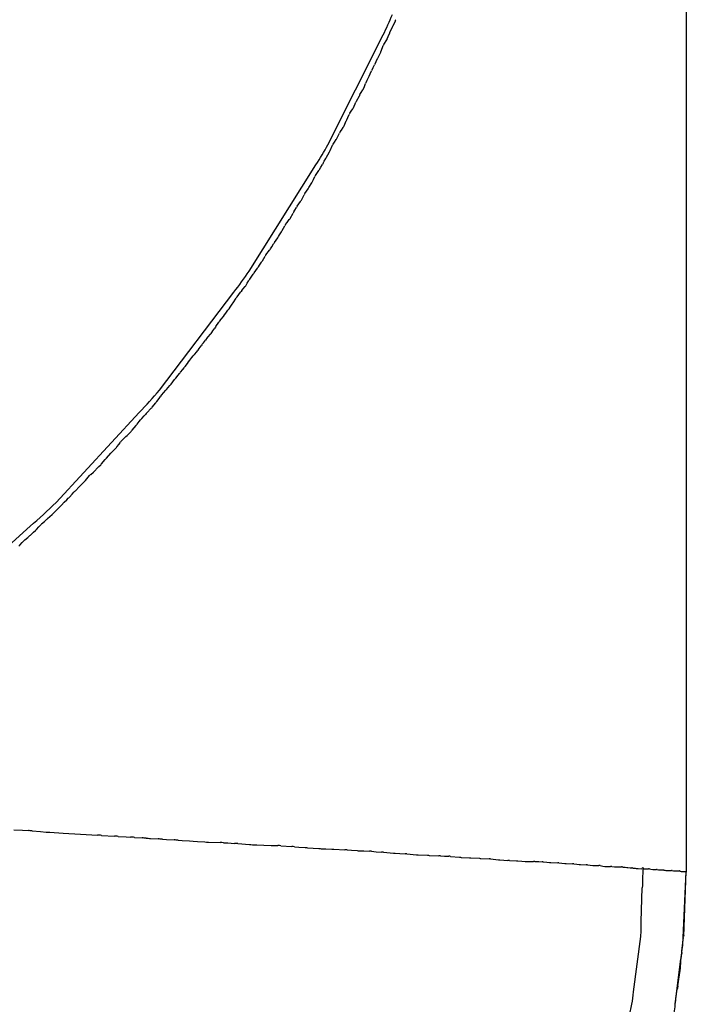
# Model space of a CAD drawing. Units: millimetres. Extents: x -1259 to -1123, y 150 to 269.
# Drawn here: x -1166 to -1166, y 220 to 220 of the extents above; entities that cross this region are included whole.
import ezdxf

# ---------------------------------------------------------------- set-up
doc = ezdxf.new("R2010")
doc.units = ezdxf.units.MM
doc.layers.add('GAIKEI', color=7, linetype='Continuous')

msp = doc.modelspace()

# ---------------------------------------------------------------- linework, layer by layer
at = {"layer": 'GAIKEI', "color": 1, "linetype": 'Continuous'}
for p, q in [((-1165.86615899427, 220.0620422337867), (-1165.86615899427, 219.8659819898213)), ((-1165.880882470426, 219.9076928122581), (-1165.880825135272, 219.9078074825667)), ((-1165.880825135272, 219.9078074825667), (-1165.880756091185, 219.9079455707401)), ((-1165.880731743178, 219.9079951101507), (-1165.880674127508, 219.9081199441023)), ((-1165.880674127508, 219.9081199441023), (-1165.880605221082, 219.9082692413592)), ((-1165.883960226737, 219.9021117894392), (-1165.881212151972, 219.9075643187356)), ((-1165.881183099281, 219.9070891676112), (-1165.881034266564, 219.9073203105129)), ((-1165.881006872134, 219.9073670562415), (-1165.880960116946, 219.9074906689976)), ((-1165.880960116946, 219.9074906689976), (-1165.880903423371, 219.9076405571555)), ((-1165.881310268117, 219.9067641197914), (-1165.881205335194, 219.90703694539)), ((-1165.8815550761, 219.9062472373362), (-1165.881485382671, 219.9063866241934)), ((-1165.881460257873, 219.9064375707219), (-1165.881334502, 219.9067100417797)), ((-1165.881759651859, 219.9058340326819), (-1165.881704822421, 219.9059452277129)), ((-1165.881704822421, 219.9059452277129), (-1165.881635971416, 219.9060848587226)), ((-1165.881610969715, 219.9061354501055), (-1165.8815550761, 219.9062472373362)), ((-1165.882008088873, 219.9053161208957), (-1165.881938037008, 219.9054562246262)), ((-1165.881912332993, 219.9055081459177), (-1165.881856270223, 219.905627960024)), ((-1165.881856270223, 219.905627960024), (-1165.88178536909, 219.9057794858221)), ((-1165.882189258173, 219.9048801999473), (-1165.882143680146, 219.9049987028159)), ((-1165.882143680146, 219.9049987028159), (-1165.882085208355, 219.905150729473)), ((-1165.882063086396, 219.9052061258485), (-1165.882008088873, 219.9053161208957)), ((-1165.882539751612, 219.9042795814387), (-1165.882394542468, 219.9045473911711)), ((-1165.882363943321, 219.9046027970014), (-1165.882300491655, 219.9047025067623)), ((-1165.882300491655, 219.9047025067623), (-1165.882218500846, 219.904831349462)), ((-1165.882803905218, 219.9037716361843), (-1165.882721541686, 219.9039010645905)), ((-1165.882690954963, 219.9039509224465), (-1165.882566695174, 219.9042220133098)), ((-1165.883015372295, 219.9033480930898), (-1165.882962971134, 219.9034632193809)), ((-1165.882962971134, 219.9034632193809), (-1165.882893249209, 219.9036163997019)), ((-1165.882866265989, 219.903673640686), (-1165.882803905218, 219.9037716361843)), ((-1165.883282220941, 219.9028415986848), (-1165.88319951196, 219.9029726318567)), ((-1165.883168060236, 219.9030238373531), (-1165.883114514864, 219.9031374803162)), ((-1165.883114514864, 219.9031374803162), (-1165.883042739506, 219.9032898140107)), ((-1165.88351720054, 219.9024188774867), (-1165.883375220006, 219.9026857152875)), ((-1165.883343463546, 219.9027445740003), (-1165.883282220941, 219.9028415986848)), ((-1165.883846054001, 219.901816163625), (-1165.883723376009, 219.902081965942)), ((-1165.88369500093, 219.9021418939735), (-1165.883633802744, 219.9022369371309)), ((-1165.883633802744, 219.9022369371309), (-1165.883549896697, 219.9023672464775)), ((-1165.884019437566, 219.9014897266887), (-1165.883960435296, 219.9016006153747)), ((-1165.883960435296, 219.9016006153747), (-1165.883878292454, 219.9017549943808)), ((-1165.887872574939, 219.8958231713578), (-1165.884551840569, 219.9011061578566)), ((-1165.884373026656, 219.9008867770554), (-1165.884314102202, 219.9009877904062)), ((-1165.884314102202, 219.9009877904062), (-1165.884230784138, 219.9011306213725)), ((-1165.884197236106, 219.901188089939), (-1165.884137215323, 219.9012897786053)), ((-1165.884137215323, 219.9012897786053), (-1165.884053005734, 219.9014324485348)), ((-1165.884674967031, 219.9003838188801), (-1165.884603398303, 219.9005269563357)), ((-1165.884573617874, 219.9005854709798), (-1165.884506729314, 219.9006858038203)), ((-1165.884506729314, 219.9006858038203), (-1165.884411404775, 219.9008287906286)), ((-1165.884900300299, 219.8999828793819), (-1165.884758994132, 219.9002251185258)), ((-1165.884724790599, 219.9002841717445), (-1165.884674967031, 219.9003838188801)), ((-1165.885218587887, 219.8994611087628), (-1165.885135837171, 219.8996166301777)), ((-1165.885100929897, 219.8996815939238), (-1165.884939807692, 219.8999232772312)), ((-1165.885597375065, 219.8988657423238), (-1165.885513484281, 219.8989975706974)), ((-1165.885477524096, 219.8990539529577), (-1165.885315502327, 219.8992944934233)), ((-1165.88527482336, 219.8993554200063), (-1165.885218587887, 219.8994611087628)), ((-1165.885829190685, 219.8984515829353), (-1165.885689566313, 219.8987108853402)), ((-1165.885653457134, 219.8987776133585), (-1165.885597375065, 219.8988657423238)), ((-1165.88623082719, 219.89784893709), (-1165.88609191796, 219.8980870671988)), ((-1165.886054824435, 219.8981501804416), (-1165.885983798124, 219.8982448821895)), ((-1165.885983798124, 219.8982448821895), (-1165.885875763223, 219.8983889287238)), ((-1165.886406548319, 219.8975477008691), (-1165.886352157136, 219.8976409428965)), ((-1165.886352157136, 219.8976409428965), (-1165.88626800575, 219.8977852024149)), ((-1165.88626800575, 219.8977852024149), (-1165.88623082719, 219.89784893709)), ((-1165.886808068376, 219.8969452581654), (-1165.886746894024, 219.8970377068993)), ((-1165.886746894024, 219.8970377068993), (-1165.886650592875, 219.8971832404279)), ((-1165.886607253801, 219.897248717493), (-1165.886449345405, 219.8974838062126)), ((-1165.88720974852, 219.8963428279374), (-1165.887071110854, 219.8965777113369)), ((-1165.887031814994, 219.896644035313), (-1165.886856776833, 219.8968795888333)), ((-1165.887410483106, 219.8960416278538), (-1165.887350815227, 219.8961311296721)), ((-1165.887350815227, 219.8961311296721), (-1165.887254347846, 219.896275830743)), ((-1165.887771136531, 219.8955278819814), (-1165.887662505534, 219.8956738080144)), ((-1165.887611278279, 219.8957426851048), (-1165.887455603619, 219.8959744483429)), ((-1165.888012892497, 219.8951380716774), (-1165.88796202854, 219.8952252670335)), ((-1165.88796202854, 219.8952252670335), (-1165.887877501401, 219.8953701706991)), ((-1165.88783711356, 219.8954392538148), (-1165.887771136531, 219.8955278819814)), ((-1165.8923192062, 219.8899223289298), (-1165.88863206186, 219.8947893594578)), ((-1165.888464565582, 219.8945608288386), (-1165.88829158221, 219.8947914733344)), ((-1165.888238693227, 219.8948619600265), (-1165.888173881118, 219.8949411748269)), ((-1165.888173881118, 219.8949411748269), (-1165.888065160512, 219.8950740555671)), ((-1165.888810095795, 219.8940425723949), (-1165.888713361751, 219.8941876734603)), ((-1165.888713361751, 219.8941876734603), (-1165.888665361936, 219.8942596731844)), ((-1165.888665361936, 219.8942596731844), (-1165.88851209417, 219.8944895748331)), ((-1165.889147108752, 219.8935838622289), (-1165.889091967077, 219.8936573844621)), ((-1165.889091967077, 219.8936573844621), (-1165.889029531559, 219.8937406318196)), ((-1165.889029531559, 219.8937406318196), (-1165.888920678487, 219.8938857692481)), ((-1165.888866127359, 219.8939585250482), (-1165.888810095795, 219.8940425723949)), ((-1165.889518575133, 219.8930802118075), (-1165.889367357556, 219.8932881359761)), ((-1165.88931781683, 219.8933562514582), (-1165.8892559852, 219.8934386936319)), ((-1165.8892559852, 219.8934386936319), (-1165.889147108752, 219.8935838622289)), ((-1165.889903576662, 219.8925596401982), (-1165.889782550883, 219.8927037835496)), ((-1165.889719320295, 219.8927790992206), (-1165.889665442813, 219.8928599154422)), ((-1165.889665442813, 219.8928599154422), (-1165.88956863258, 219.8930051307918)), ((-1165.890196067596, 219.8922019774052), (-1165.890136690478, 219.8922751423103)), ((-1165.890136690478, 219.8922751423103), (-1165.890027759485, 219.8924093678502)), ((-1165.88997023954, 219.8924802438019), (-1165.889903576662, 219.8925596401982)), ((-1165.890583118367, 219.8916959303116), (-1165.890462079602, 219.8918290729532)), ((-1165.890396797658, 219.8919008830918), (-1165.890344572102, 219.8919792214249)), ((-1165.890344572102, 219.8919792214249), (-1165.89024774109, 219.8921244679429)), ((-1165.891042456062, 219.8910985506387), (-1165.890933532861, 219.8912437815725)), ((-1165.890933532861, 219.8912437815725), (-1165.890873536271, 219.891323777026)), ((-1165.890873536271, 219.891323777026), (-1165.890816017618, 219.8914004685637)), ((-1165.890816017618, 219.8914004685637), (-1165.890707086626, 219.891545709887)), ((-1165.890707086626, 219.891545709887), (-1165.890647709507, 219.8916248793777)), ((-1165.891393238776, 219.8906650083194), (-1165.891325212281, 219.8907466401145)), ((-1165.891268892497, 219.8908154742599), (-1165.891159980985, 219.8909485883303)), ((-1165.891159980985, 219.8909485883303), (-1165.891099368819, 219.8910226698669)), ((-1165.891745277446, 219.8902179039547), (-1165.891576141394, 219.8904455147253)), ((-1165.891514234252, 219.8905198137488), (-1165.891393238776, 219.8906650083194)), ((-1165.892218819986, 219.8896642745108), (-1165.892097902431, 219.8898093755762)), ((-1165.892097902431, 219.8898093755762), (-1165.892027862976, 219.889893422923)), ((-1165.891972779208, 219.8899540842008), (-1165.891799913246, 219.8901444048559)), ((-1165.892677649362, 219.8890797209287), (-1165.89250466599, 219.8892911450498)), ((-1165.892451225486, 219.889362373138), (-1165.892342430855, 219.8895074326455)), ((-1165.892342430855, 219.8895074326455), (-1165.892278799249, 219.8895922747867)), ((-1165.897454678119, 219.8843426713408), (-1165.89332795704, 219.8888149798989)), ((-1165.892942697789, 219.8887854054303), (-1165.892730602248, 219.8890150497578)), ((-1165.893432180506, 219.8882244252463), (-1165.89332354951, 219.8883571964643)), ((-1165.89332354951, 219.8883571964643), (-1165.893257572481, 219.8884378350548)), ((-1165.893200052535, 219.8885016706276), (-1165.893079299481, 219.8886355840734)), ((-1165.893079299481, 219.8886355840734), (-1165.893006636684, 219.8887161660969)), ((-1165.893929678345, 219.8876654573788), (-1165.893734509271, 219.8878606264531)), ((-1165.893678108629, 219.8879281826748), (-1165.893483515305, 219.8881616946642)), ((-1165.894329785387, 219.8872423536408), (-1165.894261525273, 219.887333367127)), ((-1165.89420089051, 219.8873942452133), (-1165.89406831929, 219.887526816434)), ((-1165.89406831929, 219.887526816434), (-1165.893985580728, 219.8876095549961)), ((-1165.893985580728, 219.8876095549961), (-1165.893929678345, 219.8876654573788)), ((-1165.894955772308, 219.886544249823), (-1165.894738648264, 219.8867811124165)), ((-1165.894684372059, 219.8868354909833), (-1165.894563995623, 219.8869558674196)), ((-1165.894563995623, 219.8869558674196), (-1165.894487527683, 219.8870323353596)), ((-1165.894438190412, 219.8870978136068), (-1165.894329785387, 219.8872423536408)), ((-1165.89519267328, 219.8862640761708), (-1165.895014547121, 219.8864800074821)), ((-1165.895735718646, 219.8857289061384), (-1165.89560367599, 219.8858489449169)), ((-1165.89560367599, 219.8858489449169), (-1165.895516866054, 219.8859278630401)), ((-1165.895459012248, 219.8859860382458), (-1165.895326869593, 219.8861192603549)), ((-1165.895326869593, 219.8861192603549), (-1165.895240726315, 219.8862061073246)), ((-1165.896124025428, 219.8852954740397), (-1165.896043908186, 219.8853755912808)), ((-1165.895992323645, 219.885437160845), (-1165.895792860256, 219.8856765169111)), ((-1165.896659347504, 219.8847504371228), (-1165.896569244791, 219.8848479959749)), ((-1165.896513961649, 219.884903861634), (-1165.896295127453, 219.8851243570609)), ((-1165.896243869404, 219.8851756300637), (-1165.896124025428, 219.8852954740397)), ((-1165.897189277298, 219.8842051312753), (-1165.897048671582, 219.8843457369914)), ((-1165.897048671582, 219.8843457369914), (-1165.896929152277, 219.8844652562964)), ((-1165.896929152277, 219.8844652562964), (-1165.896847268826, 219.8845471397476)), ((-1165.896791933996, 219.8846068788935), (-1165.896659347504, 219.8847504371228)), ((-1165.897597304623, 219.8837971039504), (-1165.897466095289, 219.8839283132847)), ((-1165.897466095289, 219.8839283132847), (-1165.897374752081, 219.8840196564922)), ((-1165.897374752081, 219.8840196564922), (-1165.897320619964, 219.8840737886094)), ((-1165.897320619964, 219.8840737886094), (-1165.897189277298, 219.8842051312753)), ((-1165.898171264099, 219.883268835227), (-1165.898028433133, 219.8833997636128)), ((-1165.898028433133, 219.8833997636128), (-1165.897927419782, 219.8834923591843)), ((-1165.897873986058, 219.8835409607059), (-1165.897650943047, 219.88374372708)), ((-1165.903017517227, 219.8792801635225), (-1165.89874314577, 219.8831677140329)), ((-1165.898704010725, 219.8827384655537), (-1165.898573382335, 219.8828572186384)), ((-1165.898573382335, 219.8828572186384), (-1165.898479553447, 219.8829425176298)), ((-1165.898431768804, 219.8829940168243), (-1165.898312877196, 219.8831237293032)), ((-1165.898312877196, 219.8831237293032), (-1165.898228136641, 219.8832161824853)), ((-1165.899143128173, 219.8823440928343), (-1165.899056725302, 219.8824399123525)), ((-1165.899001462032, 219.8824869489618), (-1165.89885912976, 219.8826055591913)), ((-1165.89885912976, 219.8826055591913), (-1165.898756106047, 219.8826914122878)), ((-1165.899261591215, 219.8822127190548), (-1165.899143128173, 219.8823440928343)), ((-1165.899556519118, 219.8680799753882), (-1165.899122666397, 219.8680559278172)), ((-1165.899122666397, 219.8680559278172), (-1165.898831302564, 219.8680397781145)), ((-1165.898649467101, 219.8680243395044), (-1165.89822847235, 219.8679881685949)), ((-1165.89822847235, 219.8679881685949), (-1165.897953473944, 219.8679645413586)), ((-1165.897770747973, 219.8679536757995), (-1165.897098999351, 219.8679141611747)), ((-1165.897098999351, 219.8679141611747), (-1165.896244861835, 219.8678639177913)), ((-1165.896244861835, 219.8678639177913), (-1165.895390951287, 219.8678136877591)), ((-1165.895194607844, 219.8678018197045), (-1165.894560269599, 219.8677634712715)), ((-1165.894364266635, 219.8677511902995), (-1165.893976416709, 219.8677268867352)), ((-1165.893976416709, 219.8677268867352), (-1165.893759089617, 219.867713268522)), ((-1165.893562040187, 219.8677005558636), (-1165.893185187981, 219.867676242818)), ((-1165.892770549895, 219.8676499165903), (-1165.892381541166, 219.8676256035448)), ((-1165.892178142146, 219.8676128908863), (-1165.891967059843, 219.8675992726732)), ((-1165.891967059843, 219.8675992726732), (-1165.891590354596, 219.8675749691089)), ((-1165.891400013525, 219.8675626881368), (-1165.891189056059, 219.8675486243058)), ((-1165.891189056059, 219.8675486243058), (-1165.890824787031, 219.8675243397039)), ((-1165.890824787031, 219.8675243397039), (-1165.890646766212, 219.8675124716493)), ((-1165.890646766212, 219.8675124716493), (-1165.890429266693, 219.8674979716814)), ((-1165.890429266693, 219.8674979716814), (-1165.890065424321, 219.8674737155233)), ((-1165.889893315729, 219.8674622970855), (-1165.889306142879, 219.8674427246572)), ((-1165.889139837512, 219.8674370968776), (-1165.888925024343, 219.8674224423112)), ((-1165.888925024343, 219.8674224423112), (-1165.888586632764, 219.8673993572188)), ((-1165.888436122295, 219.8673890756053), (-1165.887858073553, 219.8673474194509)), ((-1165.887707381973, 219.8673367305833), (-1165.887481286135, 219.8673286557319)), ((-1165.887481286135, 219.8673286557319), (-1165.887144620141, 219.8673166319465)), ((-1165.887144620141, 219.8673166319465), (-1165.886771892046, 219.8673033202288)), ((-1165.886771892046, 219.8673033202288), (-1165.886436287951, 219.8672913343682)), ((-1165.886299576451, 219.8672861677405), (-1165.885748721469, 219.8672453636677)), ((-1165.885620765761, 219.867235860504), (-1165.8853960289, 219.8672185730531)), ((-1165.8853960289, 219.8672185730531), (-1165.88508673839, 219.8671947814753)), ((-1165.884966207391, 219.8671855775356), (-1165.884408184596, 219.8671460992453)), ((-1165.884287694457, 219.8671379012347), (-1165.884062712664, 219.8671280934848)), ((-1165.884062712664, 219.8671280934848), (-1165.883768043798, 219.8671152478296)), ((-1165.883657796235, 219.8671105186811), (-1165.883112792699, 219.8670896236206)), ((-1165.883002499617, 219.8670846933787), (-1165.88277921292, 219.8670660216676)), ((-1165.88277921292, 219.8670660216676), (-1165.882500369107, 219.8670427041516)), ((-1165.882400130634, 219.8670350672431), (-1165.882172201758, 219.8670255702065)), ((-1165.882172201758, 219.8670255702065), (-1165.881894098189, 219.8670139825578)), ((-1165.881795600934, 219.867009040545), (-1165.881563917489, 219.8669897335912)), ((-1165.881563917489, 219.8669897335912), (-1165.881287634316, 219.8669667099935)), ((-1165.881191880202, 219.8669586520407), (-1165.880703443347, 219.8669161792707)), ((-1165.880612287792, 219.8669093971342), (-1165.880383388669, 219.8669003390776)), ((-1165.880383388669, 219.8669003390776), (-1165.880122433493, 219.8668900124905)), ((-1165.880033640687, 219.8668850831376), (-1165.879562167412, 219.8668404647639)), ((-1165.879477139006, 219.8668337966955), (-1165.879008270145, 219.8668124038703)), ((-1165.878924374903, 219.8668085813526), (-1165.87845300269, 219.8667871553428)), ((-1165.878372601564, 219.8667833609786), (-1165.878162750241, 219.8667728684125)), ((-1165.878162750241, 219.8667728684125), (-1165.877943607309, 219.8667619112659)), ((-1165.877866423546, 219.8667564638129), (-1165.877415680919, 219.8667135359437)), ((-1165.877340212712, 219.8667078146314), (-1165.876932307883, 219.8666863459562)), ((-1165.876858794776, 219.8666825797454), (-1165.876429516084, 219.8666611158108)), ((-1165.876356107917, 219.8666575292105), (-1165.875948563374, 219.8666380064899)), ((-1165.875878727375, 219.8666318905687), (-1165.875493059201, 219.8665871136866)), ((-1165.875421639169, 219.8665817567174), (-1165.875013402094, 219.8665603638921)), ((-1165.874945321308, 219.8665565038365), (-1165.874584138448, 219.8665351536767)), ((-1165.874517816328, 219.8665312466986), (-1165.874324936416, 219.8665199008214)), ((-1165.874324936416, 219.8665199008214), (-1165.874155750107, 219.8665099486856)), ((-1165.874091045955, 219.8665088985904), (-1165.873749503343, 219.8665088985904)), ((-1165.87368212999, 219.8665058109329), (-1165.873487383714, 219.8664942991341)), ((-1165.873487383714, 219.8664942991341), (-1165.87332407486, 219.8664846456572)), ((-1165.87326090762, 219.8664805416049), (-1165.873087092889, 219.8664689539562)), ((-1165.873087092889, 219.8664689539562), (-1165.872944637341, 219.8664594569197)), ((-1165.872878361255, 219.866455268407), (-1165.872542447439, 219.8664342737936)), ((-1165.872481198664, 219.866429991436), (-1165.872188667817, 219.8664090963754)), ((-1165.872123445373, 219.8664050543471), (-1165.871811654978, 219.8663861356837)), ((-1165.87175188403, 219.8663813197352), (-1165.871596934844, 219.8663684120909)), ((-1165.871596934844, 219.8663684120909), (-1165.871481493048, 219.8663587955085)), ((-1165.871417531813, 219.8663541388514), (-1165.871131681343, 219.8663335993372)), ((-1165.871069601713, 219.8663288477553), (-1165.87080437524, 219.8663084457189)), ((-1165.870745392771, 219.8663081714403), (-1165.870502331844, 219.8663081714403)), ((-1165.870441821832, 219.86629852193), (-1165.870297536406, 219.866274474359)), ((-1165.870297536406, 219.866274474359), (-1165.87020063819, 219.8662583246564)), ((-1165.870143248277, 219.8662579896528), (-1165.86992398841, 219.8662579896528)), ((-1165.869864907871, 219.8662527423377), (-1165.869731968322, 219.8662406569242)), ((-1165.869731968322, 219.8662406569242), (-1165.869647577435, 219.8662329850253)), ((-1165.869586535538, 219.8662328987591), (-1165.869371238826, 219.8662328987591)), ((-1165.869313813827, 219.8662272172744), (-1165.869192533036, 219.8662150891953)), ((-1165.869192533036, 219.8662150891953), (-1165.869120033197, 219.8662078392113)), ((-1165.869120033197, 219.8662078392113), (-1165.869060692924, 219.866201905184)), ((-1165.869060692924, 219.866201905184), (-1165.868939269915, 219.8661897628831)), ((-1165.868939269915, 219.8661897628831), (-1165.868868950759, 219.8661827309675)), ((-1165.868813672389, 219.8661765904815), (-1165.868704306349, 219.8661644386993)), ((-1165.868704306349, 219.8661644386993), (-1165.86864302439, 219.8661576295928)), ((-1165.868547700543, 219.8661518439824), (-1165.868365352701, 219.8661407795674)), ((-1165.868266629347, 219.866134789279), (-1165.868028709848, 219.866134789279)), ((-1165.867988153379, 219.8661344519558), (-1165.867917119203, 219.8661247749949)), ((-1165.867917119203, 219.8661247749949), (-1165.867820345584, 219.866111591559)), ((-1165.867785138897, 219.8661074442901), (-1165.867634797153, 219.8661074442901)), ((-1165.867607079334, 219.8661062628191), (-1165.867543578448, 219.8660958235808)), ((-1165.867543578448, 219.8660958235808), (-1165.867474739929, 219.8660845068616)), ((-1165.867449177162, 219.8660823533963), (-1165.867298303749, 219.8660823533963)), ((-1165.867275429662, 219.8660798224307), (-1165.867217662163, 219.8660682689309)), ((-1165.867217662163, 219.8660682689309), (-1165.867167207005, 219.8660581778993)), ((-1165.867142480457, 219.8660572625026), (-1165.866887510655, 219.8660572625026)), ((-1165.86686030576, 219.8660519976165), (-1165.86679835978, 219.8660396084205)), ((-1165.86679835978, 219.8660396084205), (-1165.866761275761, 219.8660321916168)), ((-1165.866735883751, 219.8660321716088), (-1165.866497995204, 219.8660321716088)), ((-1165.866483741609, 219.8660316935154), (-1165.866455808464, 219.866022382467)), ((-1165.866455808464, 219.866022382467), (-1165.86641997799, 219.8660104389756)), ((-1165.866407157017, 219.866007080715), (-1165.866184369021, 219.866007080715)), ((-1165.866309539633, 219.8627201736304), (-1165.86615899427, 219.8659819898213)), ((-1165.866284448739, 219.8627954463116), (-1165.86615899427, 219.866007080715)), ((-1165.866184085164, 219.8660023206735), (-1165.866184085164, 219.8659820689692)), ((-1165.866178298852, 219.8659819898213), (-1165.866165867871, 219.8659819898213)), ((-1165.868395496178, 219.8635167443926), (-1165.868345088572, 219.8651939293979)), ((-1165.866284448739, 219.8628205372054), (-1165.866284448739, 219.8628004205996)), ((-1165.868777072218, 219.860022118459), (-1165.868420267163, 219.8627716162353)), ((-1165.86635972142, 219.8621556285204), (-1165.866336786775, 219.8623276383585)), ((-1165.866330710075, 219.862402617006), (-1165.866309539633, 219.8627201736304)), ((-1165.866285838614, 219.8627954463116), (-1165.866309539633, 219.8627954463116)), ((-1165.866419116271, 219.8616930151664), (-1165.866392653218, 219.8619047195826)), ((-1165.866382656065, 219.8619836186821), (-1165.86635972142, 219.8621556285204)), ((-1165.866663622326, 219.8598088270438), (-1165.8664367881, 219.8616739084508)), ((-1165.866454409403, 219.8611868263532), (-1165.866434994102, 219.8615659925167)), ((-1165.866434994102, 219.8615659925167), (-1165.866419116271, 219.8616930151664)), ((-1165.86658005946, 219.8603220318875), (-1165.866463484833, 219.8610809354435)), ((-1165.866708913773, 219.8594332665457), (-1165.8666048167, 219.8601530615609)), ((-1165.869518163129, 219.8562936931892), (-1165.868864796255, 219.8594080752883))]:
    msp.add_line(p, q, dxfattribs=at)
for centre, radius, start, end in [((-1165.893141504547, 219.9135762197054), 0.0133586079417662, 333.2537830348286, 338.0107572807628), ((-1165.880985098057, 219.9084629403854), 0.0004264104002038, 332.9829946838693, 340.6554062877329), ((-1165.882329565255, 219.9087496668523), 0.0017670289208234, 332.9314990034966, 334.7214096078237), ((-1165.88124185371, 219.9074733627957), 0.0002579097212802, 323.5989558461586, 335.6578241109117), ((-1165.880381287887, 219.9074615226687), 0.0005519771841682, 155.2272560203156, 161.0737249994619), ((-1165.880940243434, 219.9069549159545), 0.0002774931888568, 151.066011817391, 162.8059512546161), ((-1165.883103507091, 219.9072162872122), 0.0018184244180238, 332.854366145257, 334.6442767712909), ((-1165.882151076867, 219.9071084409767), 0.0009085793485728, 333.9926871032332, 337.7303166388036), ((-1165.8724935244, 219.9015982361661), 0.0101840129320051, 153.5431827625967, 153.8606726195563), ((-1165.883922339172, 219.906470891007), 0.0022286773977509, 332.9172179799735, 334.4066890353329), ((-1165.879105918338, 219.904549539913), 0.002948257667598, 154.1715179786822, 155.34349918937), ((-1165.882447863234, 219.9050018272234), 0.0002857792366387, 323.377752666659, 334.8114339420877), ((-1165.88150038105, 219.9049493001277), 0.0006185440626665, 155.4674540027621, 160.9949941509828), ((-1165.881586767063, 219.9041374310476), 0.0009058523098768, 149.0872154815679, 153.0914108734979), ((-1165.883069772496, 219.9041490077864), 0.0004274816080737, 324.5488217285685, 332.3947357896318), ((-1165.881694968207, 219.9038491089425), 0.0009481379496375, 152.9981772937052, 156.8398959762515), ((-1165.882470360136, 219.9034520315208), 0.0004537092311586, 150.7619839473863, 158.7599318426502), ((-1165.883600484333, 219.9032541813093), 0.0004899478927971, 324.9247468075736, 331.9566347543914), ((-1165.887450225306, 219.905395085828), 0.0048844754576713, 334.4681429837272, 335.2233949577067), ((-1165.884154585749, 219.9027863436249), 0.0007357249949415, 325.2749916933937, 330.0356358849), ((-1165.882565010517, 219.9022865734559), 0.0009031907980916, 149.5296981726109, 153.7732855232151), ((-1165.894909935921, 219.907876672526), 0.0123745710310301, 326.8295726899853, 332.2337636681955), ((-1165.883280806674, 219.9019090972104), 0.0004751328394212, 150.6619538192301, 158.6642544104583), ((-1165.885331099248, 219.9022199575519), 0.0015012306554672, 328.3603207211506, 330.8943529087713), ((-1165.884943041253, 219.9023552364075), 0.0012222849486788, 330.5882828155483, 333.8299409088447), ((-1165.873029330227, 219.8946301515759), 0.0129510106667056, 149.5779946914531, 149.8723883714372), ((-1165.88411856944, 219.9003170431943), 0.0005283205024566, 149.4641391699262, 156.5891555131439), ((-1165.885359525176, 219.9014979943051), 0.0011605024153386, 324.7847377209923, 328.2183680834036), ((-1165.885914316404, 219.9006121269293), 0.0011933906053235, 324.744705704102, 328.1783360580444), ((-1165.88565816874, 219.9007853509997), 0.0010594222018046, 328.0749504642879, 331.7663364437336), ((-1165.884462833829, 219.8992968624519), 0.000745107305766, 148.9126870891002, 154.5859515762359), ((-1165.883330413803, 219.8976448833116), 0.0025681822131413, 146.7245801313348, 148.2165654186742), ((-1165.885881688657, 219.8997165635105), 0.0007061941086797, 323.2968903850167, 329.2432649280169), ((-1165.88475516983, 219.8982483803806), 0.0010425965784923, 149.4952025108074, 153.6656390245586), ((-1165.885527196216, 219.8977976205828), 0.0006345785935756, 146.2492527040513, 152.8627131972004), ((-1165.886270620098, 219.8987310727277), 0.0005224695887751, 319.0910272647492, 327.6601691416998), ((-1165.887435369501, 219.8981905322507), 0.0012131385783969, 324.3691968051389, 328.0019002612241), ((-1165.877157540589, 219.8909468989695), 0.0113582567538284, 146.3014972779375, 146.6975898705962), ((-1165.886425484389, 219.8962399913877), 0.0007286208182204, 146.3214792942403, 152.3864395425128), ((-1165.888037022863, 219.897805903264), 0.0015003463322187, 321.8734543219432, 324.9961866311713), ((-1165.888454537405, 219.8971231275247), 0.0014691381187581, 324.7790885913273, 327.9183360164816), ((-1165.900104722658, 219.9040135998991), 0.0147210243356756, 321.2000475173502, 326.1944390738898), ((-1165.889058326342, 219.8967654367652), 0.0017719957836913, 321.9721249335766, 324.7479087394069), ((-1165.906768474709, 219.9089945063886), 0.0232918204791183, 326.013537234065, 326.2126069366077), ((-1165.888444236844, 219.8954369106534), 0.0005247501107194, 316.2524888622827, 325.2854585715628), ((-1165.887240306062, 219.8950439966838), 0.0007158263675496, 146.4840568012251, 152.8925406738506), ((-1165.886596208425, 219.8935744523137), 0.0020869672821794, 141.9078830909319, 144.3273923074266), ((-1165.887204768903, 219.8936690276508), 0.0015435015491557, 144.7055920155367, 147.885422136872), ((-1165.890204017041, 219.8949048245184), 0.0016387286191509, 321.5481121883826, 324.727942311469), ((-1165.884710484, 219.8899532422088), 0.0057278257443365, 143.5501575608666, 144.3926818222999), ((-1165.890432233629, 219.8933134189764), 0.0008909225686268, 316.8214374815246, 323.1488936456269), ((-1165.887703353154, 219.8918157532589), 0.0022122129771731, 145.139463837419, 147.4767696895912), ((-1165.889395677045, 219.8916123989335), 0.0009940964784239, 143.624138821278, 148.9951940366126), ((-1165.885753082968, 219.8889989982879), 0.0054684074354106, 140.4604662082184, 141.4168671569681), ((-1165.889862627549, 219.8909760601272), 0.0010184891264427, 135.0246880209974, 140.4284793931495), ((-1165.890907875353, 219.8922999204984), 0.0006484067108979, 313.4345002444844, 322.0181217289673), ((-1165.898937797414, 219.897032679891), 0.009872474284263, 320.4520436645062, 320.9682079036919), ((-1165.89286755858, 219.8924081464245), 0.0022463393161154, 321.9192952863503, 324.3388044946327), ((-1165.892519625941, 219.8907364620907), 0.0009319432023211, 320.5582616244052, 326.190957251635), ((-1165.890210949641, 219.889370955508), 0.0017373618030514, 138.6035054048637, 141.7932813799001), ((-1165.904242546469, 219.8997708763609), 0.015464796464187, 314.8917849430052, 320.4436695131797), ((-1165.890577798396, 219.8886320249274), 0.001921929288202, 136.5373691721043, 138.9802888243052), ((-1165.894164429233, 219.8905920819508), 0.0021088505979553, 321.9103421329961, 324.3298513493247), ((-1165.890843892535, 219.8884579105516), 0.0018291362708631, 138.7362241621905, 141.6718976182709), ((-1165.88716869519, 219.883389274858), 0.0079029950754734, 136.9375077106288, 137.6207825397763), ((-1165.893782320323, 219.8899302132112), 0.0013941431259812, 318.9714994414515, 322.4071270283438), ((-1165.89190020173, 219.8872725893111), 0.0017889250957656, 136.602943407324, 139.3552961634559), ((-1165.894450959602, 219.8885160908191), 0.0009710482024403, 317.5453036425637, 322.7397325331072), ((-1165.900421083646, 219.8938913380571), 0.0089977034792173, 320.4471625232101, 320.9633267634407), ((-1165.893802898052, 219.8869372082476), 0.0006060369503771, 131.0496810649416, 139.1797834301275), ((-1165.893460212341, 219.8855593593191), 0.0017683548963365, 133.8092010233845, 136.2987539642812), ((-1165.894923533475, 219.8874121885206), 0.0005782641912508, 318.9372528168992, 327.0673551840117), ((-1165.893754614344, 219.8853863123633), 0.0016684123032769, 136.0495868134764, 139.0401139613945), ((-1165.896614004331, 219.8870767946664), 0.001588633463218, 313.6790195162077, 316.6383976742998), ((-1165.895849259456, 219.8867594494592), 0.0008224962623208, 317.7196004520181, 322.9666133617571), ((-1165.89669677755, 219.8859749759848), 0.000886284620906, 317.4456569937485, 322.6400858992389), ((-1165.89538592838, 219.8852900281934), 0.0005612192803714, 128.5552081852568, 136.4759480778756), ((-1165.894986909629, 219.8833374461697), 0.0021875889190054, 134.2709677671173, 136.3295870076445), ((-1165.882709777516, 219.8715942271326), 0.0191735794469532, 134.9000305782574, 135.1166812879883), ((-1165.911514521858, 219.8984668586169), 0.0199291713873395, 309.8543570179235, 314.8691951947591), ((-1165.89832375309, 219.8859702662286), 0.0020506815359356, 316.0542210683978, 318.3294910266976), ((-1165.886139085036, 219.8705856441872), 0.0174799350147798, 132.1702236774335, 132.4069817605132), ((-1165.89874567319, 219.8848974606044), 0.001590451235085, 313.4968095721151, 316.2231205698779), ((-1165.899020684941, 219.883492536815), 0.0007715856381638, 314.5333220333896, 319.7519450907689), ((-1165.897594529704, 219.8825888374091), 0.0008916387136007, 130.3026615706931, 135.2845272817908), ((-1165.898699084427, 219.8820757030922), 0.0005104462566526, 126.3260062531595, 134.4786586033499), ((-1165.899822200956, 219.8839241114825), 0.0016297563192657, 310.8547563395115, 313.3228742651055), ((-1165.899565099843, 219.8824478697243), 0.0003839444288507, 311.8427653432947, 322.2323974887948), ((-1165.899249267224, 219.862038458041), 0.0060158571360314, 84.27792112942805, 86.01604250907789), ((-1165.897458981851, 219.8747385256666), 0.0067920089689453, 265.8248878248992, 267.3690903822392), ((-1165.902596532082, 219.7469754888979), 0.1210528425879068, 86.49439261220002, 86.58749397200562), ((-1165.900045240726, 219.7786537016477), 0.0892784181685382, 86.3516838144209, 86.47771839002304), ((-1165.900545768483, 219.7609845105376), 0.1069443163095084, 86.25577955013364, 86.36156893741403), ((-1166.566933451126, 209.4229903646313), 10.46639383054567, 86.30805440006063, 86.3091736262339), ((-1165.886383772442, 219.9715298157803), 0.1040760509529055, 266.3655802021354, 266.4817510343809), ((-1165.898610752265, 219.766326428089), 0.101490521818172, 86.36607817375382, 86.48112977953946), ((-1165.897230404346, 219.7786794502991), 0.0890742579292888, 86.24699890765731, 86.36968776037841), ((-1165.889635960747, 219.8726441686527), 0.0051882583324572, 265.251848366305, 267.1567707629817), ((-1165.889384721787, 219.8626606134966), 0.0047827567151921, 87.06508734465433, 89.05860936846173), ((-1165.891199716768, 219.8280401597089), 0.0394458443519138, 85.98253946536721, 86.20166818713633), ((-1165.887487812748, 219.8714997848303), 0.0041688405231943, 264.9044892006602, 266.9808838918291), ((-1165.886503026561, 219.8637140881744), 0.0035778686914744, 86.7402035199423, 88.93118982592505), ((-1165.889039367037, 219.8220721581104), 0.0452929006421674, 85.67133311427912, 85.8336436769085), ((-1165.883528156547, 219.8868115122469), 0.0196785493246802, 265.4572978147388, 265.8092563658852), ((-1165.884045036071, 219.8715939193229), 0.0044626203395864, 265.3323588357346, 266.8829609438005), ((-1165.882811341961, 219.88813078608), 0.0210373032102164, 267.39349248172, 267.6940317721917), ((-1165.883166927464, 219.8646424565478), 0.0024477657679735, 86.14827467675767, 88.73274374866162), ((-1165.882267511723, 219.8694374207122), 0.0024060112149713, 264.4461349867056, 266.8402654361687), ((-1165.881963920983, 219.8646383472981), 0.0023766611263495, 85.93879472751728, 88.3164923909825), ((-1165.883479875463, 219.840342950006), 0.0267138637624659, 85.08669810134178, 85.29279713139663), ((-1165.88051416244, 219.8688442353869), 0.0019373248692035, 264.3931316191891, 267.0967310221372), ((-1165.880167960655, 219.8652677478591), 0.0016229033417248, 85.25247091645045, 88.39247572383498), ((-1165.879382928066, 219.8685805922904), 0.0017493343166522, 264.1190700801961, 266.9128245420245), ((-1165.856684929005, 220.3558344934544), 0.4895313428790511, 267.3863227433426, 267.3961522062113), ((-1165.879249463743, 219.849056718683), 0.0177483163809109, 87.16812783296726, 87.4279708566666), ((-1165.878026067509, 219.865044027211), 0.0017198620033112, 84.67392627034982, 87.25185307743942), ((-1165.877242930546, 219.8684916366155), 0.0017864726952384, 264.4508763122645, 266.8784208410839), ((-1165.875460622648, 219.8946930027529), 0.0280452969739842, 266.9920054876001, 267.142387775159), ((-1165.874678135766, 219.9017541830651), 0.0351367429100502, 267.1429253100404, 267.2627712527976), ((-1165.876003925537, 219.8656040645092), 0.0010354230963812, 83.05508842003218, 86.93503880065009), ((-1165.875372654845, 219.867713594673), 0.0011328974454334, 263.8990813566839, 267.5218671989358), ((-1165.875556519947, 219.8563789466351), 0.0101958930145884, 86.56331134817376, 86.94650620808937), ((-1165.860949492882, 220.0974224617411), 0.2312895427488139, 266.6204229681346, 266.63688097703), ((-1165.874105530985, 219.8676103449391), 0.0011015415901848, 267.3869879810531, 270.7534486463844), ((-1165.873768096474, 219.8653665980989), 0.0011424518009514, 85.68456477126834, 89.06748369336576), ((-1165.873837871132, 219.8580884162964), 0.0084119352165884, 86.06707044948404, 86.49822636392311), ((-1165.871902063437, 219.8824299675716), 0.016004504704311, 266.2649632287986, 266.5027036976023), ((-1165.872993597787, 219.8595415094806), 0.0069075130482176, 85.74589310379396, 86.25517551722453), ((-1165.871778450949, 219.8725001458279), 0.0061048473618855, 266.1470914516582, 266.7604004718136), ((-1165.871995732811, 219.8637282197579), 0.0026642825896529, 84.74864786499126, 86.03822354098061), ((-1165.871040312098, 219.8719770138113), 0.0056355139542331, 265.5099573851775, 266.1619703489824), ((-1165.872043204303, 219.8540165986579), 0.0123506833753671, 85.47869100897483, 85.76752589568108), ((-1165.870771313117, 219.867076213285), 0.0007684791080754, 267.5342140682473, 271.9329194281453), ((-1165.870530373208, 219.8659377826307), 0.0003714487695537, 76.20819296518303, 85.6705151764119), ((-1165.870169919349, 219.8666048714946), 0.000347905674425, 264.9343885570566, 274.3967107680566), ((-1165.869952287618, 219.86560414009), 0.0006544616839983, 82.32730400126466, 87.52173289724662), ((-1165.8696161056, 219.866905787218), 0.0006735378733328, 267.3218134131969, 272.5162423092261), ((-1165.869399482857, 219.8656543759714), 0.0005792118274191, 81.49439186160237, 87.20498500292648), ((-1165.869400112668, 219.8611491772066), 0.0050615014015353, 83.34660115811018, 83.97619977162171), ((-1165.868479799234, 219.8680587592366), 0.001908123783735, 265.0927942969338, 267.9606773942841), ((-1165.868315991027, 219.8661377843778), 4.94524623803e-05, 356.5277440264567, 176.5276386698056), ((-999.6870594490892, 214.871105044216), 166.2563100173479, 178.2783378509191, 178.2786622394598), ((-1165.868010919186, 219.8658355390921), 0.0002997785549538, 85.64464615988831, 93.4022751856266), ((-1165.867772158426, 219.8663691477659), 0.000262025193089, 259.4028320500325, 267.1604610759388), ((-1165.867628173252, 219.8659371171445), 0.000170455896346, 82.89142423918226, 92.22706962983986), ((-1165.867448771308, 219.8662399695791), 0.0001576167053268, 260.5168207620399, 269.8524661531621), ((-1165.867299646841, 219.8659655849912), 0.0001167761290821, 78.0310696954032, 89.3410021757837), ((-1165.867150221426, 219.8661825771459), 0.0001255535043412, 262.224865804631, 273.5347982853964), ((-1165.866900493301, 219.8659172586737), 0.0001406044849087, 73.39214381480033, 84.70207629259004), ((-1165.866748478726, 219.8661603988134), 0.0001288442835087, 264.2998865896498, 275.6098190667635), ((-1165.866492341478, 219.8659880152587), 4.45168266757e-05, 78.8614335703028, 97.29638236993159), ((-1165.866403220236, 219.8660482630413), 4.13700644997e-05, 246.1045144411537, 264.5394632386265), ((-1165.866186607113, 219.8660045587661), 3.3718370017e-06, 318.4126883299487, 48.4126883299499), ((-1165.866181152434, 219.8659849225511), 4.0919230513e-06, 224.2163296775772, 314.2163295650275), ((-1165.866162431071, 219.8659819898213), 3.4368005913e-06, 180, 0), ((-1165.875927979605, 219.8633941778887), 0.0075334805455752, 355.2597102503604, 0.9322189376035697), ((-1165.86628763082, 219.862798628393), 3.6520742207e-06, 299.3890114475625, 29.38901141362069), ((-1161.507382156633, 219.3320494860952), 4.39111139791224, 173.0587748996342, 173.0725272975316), ((-1165.86746966257, 219.8624571886979), 0.0011402591183221, 353.4762633152281, 357.2568318626582), ((-1165.856761802751, 219.8607244959725), 0.0097028969124695, 172.5438306411884, 173.0134576574594), ((-1165.867503813703, 219.8612234316781), 0.0010500425402073, 352.2005997525062, 358.0022184008641), ((-1165.87671548463, 219.8608429358707), 0.0079807351070718, 349.6424410778897, 354.0966986753095), ((-1165.847376677033, 219.8574220866989), 0.0194211116767007, 171.4125237413377, 171.9163405912145), ((-1165.874812159164, 219.8604061277759), 0.008170399057713, 349.9552735182794, 355.807626066176)]:
    msp.add_arc(centre, radius, start, end, dxfattribs=at)

doc.saveas('drawing.dxf')
